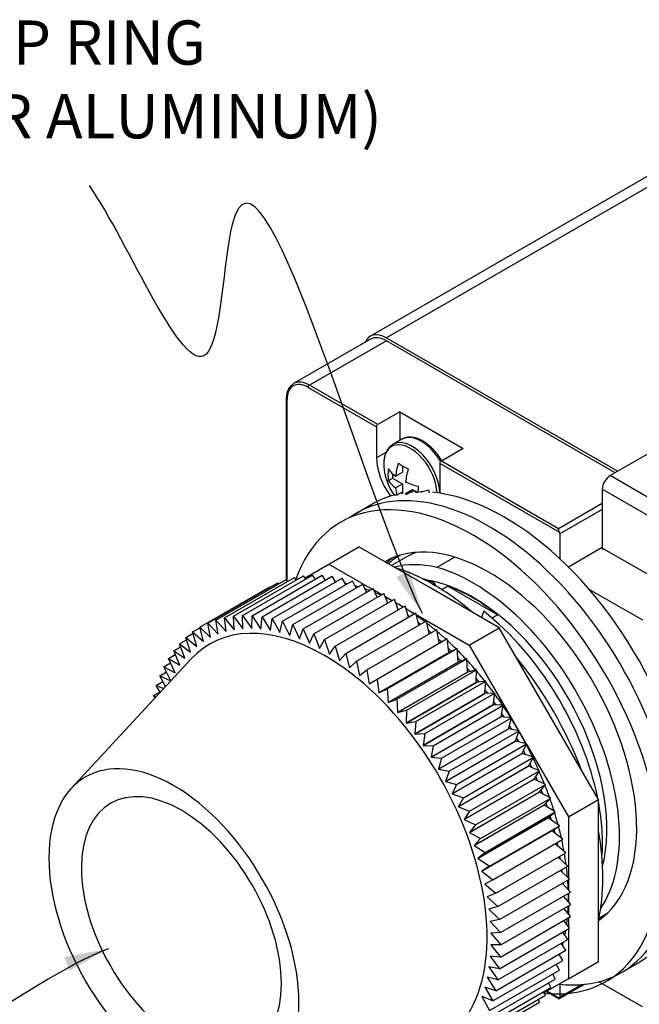
# Paper-space layout 'Layout1' of a CAD drawing. Units: inches. Extents: x -0.2 to 16.8, y -0.7 to 10.3.
# Drawn here: x 2.2 to 3.9, y 1.1 to 3.9 of the extents above; entities that cross this region are included whole.
import ezdxf

# ---------------------------------------------------------------- set-up
doc = ezdxf.new("R2010")
doc.units = ezdxf.units.IN
doc.header["$MEASUREMENT"] = 0
doc.layers.add('AM_VIS', color=7, linetype='Continuous', lineweight=30)
doc.layers.add('DIMENSION', color=1, linetype='Continuous')
doc.styles.get("Standard").update_dxf_attribs({"font": 'simplex.shx', "height": 0.125})
doc.dimstyles.get("Standard").update_dxf_attribs({"dimtxt": 0.125, "dimasz": 0.125, "dimexe": 0.0625, "dimexo": 0.0625, "dimgap": 0.09, "dimtad": 0, "dimtih": 1, "dimtoh": 1, "dimdec": 4, "dimzin": 0, "dimdsep": 46, "dimlunit": 5, "dimtxsty": 'Standard', "dimcen": 0.09, "dimadec": 0, "dimazin": 0, "dimtfac": 1, "dimtdec": 4, "dimtofl": 0, "dimtmove": 0, "dimatfit": 3, "dimfxl": 1, "dimtolj": 1, "dimtzin": 0, "dimarcsym": 0})

psp = doc.layouts.get("Layout1")

# ---------------------------------------------------------------- linework, layer by layer
at = {"layer": 'AM_VIS'}
for p, q in [((3.15963, 3.01783), (4.23302, 3.63756)), ((3.20463, 3.01338), (4.27802, 3.6331)), ((3.16025, 3.00923), (2.94281, 2.88369)), ((3.85874, 2.63573), (3.20463, 3.01338)), ((3.20525, 3.00477), (2.98781, 2.87924)), ((3.8516, 2.6316), (3.20525, 3.00477)), ((2.98428, 2.87311), (3.17732, 2.76166)), ((3.18085, 2.76778), (2.98781, 2.87924)), ((2.92271, 2.32694), (2.92271, 2.84045)), ((2.92417, 2.32529), (2.92417, 2.83841)), ((3.24273, 2.80351), (3.18085, 2.76778)), ((3.24273, 2.80351), (3.42233, 2.69981)), ((3.24273, 2.80351), (3.24273, 2.72281)), ((3.17732, 2.76166), (3.17732, 2.67397)), ((3.24854, 2.72616), (3.22328, 2.71158)), ((3.20376, 2.68924), (3.17732, 2.67397)), ((3.42233, 2.69981), (3.36046, 2.66409)), ((3.95634, 2.69208), (3.8376, 2.62352)), ((3.2505, 2.65085), (3.2505, 2.63294)), ((3.35692, 2.57364), (3.35692, 2.65797)), ((3.35692, 2.65797), (3.69418, 2.46325)), ((3.6916, 2.47291), (3.36046, 2.66409)), ((3.22222, 2.62914), (3.22222, 2.61661)), ((3.23111, 2.62174), (3.2505, 2.63294)), ((4.06246, 2.4937), (3.8376, 2.62352)), ((3.21042, 2.6098), (3.22222, 2.61661)), ((3.22222, 2.61661), (3.2505, 2.60028)), ((3.23111, 2.58908), (3.2505, 2.60028)), ((3.2505, 2.60028), (3.2505, 2.57264)), ((3.23549, 2.569), (3.24888, 2.57673)), ((3.24888, 2.57673), (3.24888, 2.5717)), ((3.25939, 2.57275), (3.27879, 2.58395)), ((3.26229, 2.57149), (3.2797, 2.58155)), ((3.27716, 2.58008), (3.27716, 2.57492)), ((3.27879, 2.58395), (3.29179, 2.57644)), ((3.2797, 2.58155), (3.29016, 2.57551)), ((3.30545, 2.57552), (3.30545, 2.57877)), ((4.04036, 2.45542), (3.8155, 2.58525)), ((3.8155, 2.58525), (3.8155, 2.41872)), ((3.12016, 2.51732), (3.16436, 2.54284)), ((3.8155, 2.54444), (3.6916, 2.47291)), ((3.8155, 2.52811), (3.69513, 2.45862)), ((3.69513, 2.45862), (3.69513, 2.38874)), ((3.04275, 2.37314), (3.12761, 2.42213)), ((3.3259, 2.30764), (3.12761, 2.42213)), ((3.24276, 2.39757), (3.24377, 2.39816)), ((3.8155, 2.41993), (3.71999, 2.36478)), ((3.95167, 2.3401), (3.8155, 2.41872)), ((2.97492, 2.33397), (3.04275, 2.37314)), ((3.04275, 2.37314), (3.16479, 2.30268)), ((3.26138, 2.39319), (3.21955, 2.36904)), ((3.39815, 2.39297), (3.34804, 2.36404)), ((2.77234, 2.22569), (2.97033, 2.34)), ((2.79857, 2.22763), (2.99656, 2.34194)), ((2.82564, 2.22722), (3.02363, 2.34153)), ((2.97732, 2.33083), (2.97033, 2.34)), ((3.00461, 2.33055), (2.99656, 2.34194)), ((3.03258, 2.32788), (3.02363, 2.34153)), ((2.69966, 2.2059), (2.89765, 2.32021)), ((2.7228, 2.2148), (2.92079, 2.32911)), ((2.74705, 2.22141), (2.94504, 2.33572)), ((2.85346, 2.22446), (3.05145, 2.33877)), ((2.88193, 2.21937), (3.07992, 2.33368)), ((2.9004, 2.31734), (2.89765, 2.32021)), ((2.91094, 2.21196), (3.10893, 2.32627)), ((2.92512, 2.32422), (2.92079, 2.32911)), ((2.94038, 2.20226), (3.13837, 2.31657)), ((2.95079, 2.32872), (2.94504, 2.33572)), ((3.06113, 2.32283), (3.05145, 2.33877)), ((3.09014, 2.31542), (3.07992, 2.33368)), ((3.11952, 2.30569), (3.10893, 2.32627)), ((3.14916, 2.29366), (3.13837, 2.31657)), ((3.36138, 2.30134), (3.37852, 2.31123)), ((3.37852, 2.31092), (3.37852, 2.31123)), ((2.67774, 2.19472), (2.87573, 2.30903)), ((2.87669, 2.3081), (2.87573, 2.30903)), ((2.97015, 2.1903), (3.16814, 2.30461)), ((3.00014, 2.17613), (3.19813, 2.29044)), ((3.17895, 2.27937), (3.16814, 2.30461)), ((3.17034, 2.29948), (3.19205, 2.28694)), ((3.20877, 2.26288), (3.19813, 2.29044)), ((3.52418, 2.19316), (3.3259, 2.30764)), ((3.36163, 2.30118), (3.37852, 2.31092)), ((3.51967, 2.22943), (3.37852, 2.31092)), ((3.77768, 2.30277), (3.92897, 2.21542)), ((3.03024, 2.15981), (3.22823, 2.27412)), ((3.06034, 2.14138), (3.25833, 2.25569)), ((3.20161, 2.28142), (3.22124, 2.27008)), ((3.23851, 2.24425), (3.22823, 2.27412)), ((3.23169, 2.26405), (3.24104, 2.25865)), ((3.24104, 2.25865), (3.25225, 2.25218)), ((3.26805, 2.22353), (3.25833, 2.25569)), ((2.79857, 2.22763), (2.82433, 2.1912)), ((2.79929, 2.19048), (2.79857, 2.22763)), ((3.09033, 2.12092), (3.28832, 2.23523)), ((3.2609, 2.24719), (3.28497, 2.23329)), ((3.29727, 2.20079), (3.28832, 2.23523)), ((3.2895, 2.23068), (3.43933, 2.14417)), ((3.51994, 2.22958), (3.50409, 2.22043)), ((2.69966, 2.2059), (2.72915, 2.17508)), ((2.70797, 2.16564), (2.69966, 2.2059)), ((2.7228, 2.2148), (2.7515, 2.1824)), ((2.72924, 2.17511), (2.7228, 2.2148)), ((2.74705, 2.22141), (2.77488, 2.18754)), ((2.7516, 2.18242), (2.74705, 2.22141)), ((2.77234, 2.22569), (2.79918, 2.19048)), ((2.77498, 2.18756), (2.77234, 2.22569)), ((2.82444, 2.1912), (2.82564, 2.22722)), ((2.82564, 2.22722), (2.85023, 2.18971)), ((2.85034, 2.1897), (2.85346, 2.22446)), ((2.85346, 2.22446), (2.87679, 2.18602)), ((2.8769, 2.186), (2.88193, 2.21937)), ((2.88193, 2.21937), (2.90391, 2.18012)), ((2.90402, 2.18009), (2.91094, 2.21196)), ((2.91094, 2.21196), (2.93149, 2.17205)), ((2.9316, 2.17201), (2.94038, 2.20226)), ((2.94038, 2.20226), (2.95942, 2.16184)), ((3.1201, 2.0985), (3.31809, 2.21281)), ((3.32606, 2.17612), (3.31809, 2.21281)), ((2.63782, 2.16574), (2.65821, 2.17751)), ((2.6571, 2.18132), (2.67806, 2.19343)), ((2.6571, 2.18132), (2.6878, 2.154)), ((2.66905, 2.14038), (2.6571, 2.18132)), ((2.67774, 2.19472), (2.70789, 2.1656)), ((2.68789, 2.15405), (2.67774, 2.19472)), ((2.72915, 2.17508), (2.72924, 2.17513)), ((2.7515, 2.1824), (2.7516, 2.18245)), ((2.77488, 2.18754), (2.77498, 2.1876)), ((2.79918, 2.19048), (2.79929, 2.19054)), ((2.82433, 2.1912), (2.82444, 2.19127)), ((2.85023, 2.18971), (2.85035, 2.18978)), ((2.87679, 2.18602), (2.87692, 2.18609)), ((2.90391, 2.18012), (2.90405, 2.1802)), ((2.93149, 2.17205), (2.93164, 2.17214)), ((2.95954, 2.16179), (2.97015, 2.1903)), ((2.97015, 2.1903), (2.98762, 2.14952)), ((2.98774, 2.14946), (3.00014, 2.17613)), ((3.00014, 2.17613), (3.01597, 2.13513)), ((3.14954, 2.0742), (3.34753, 2.18851)), ((3.35428, 2.14958), (3.34753, 2.18851)), ((3.43933, 2.14417), (3.52418, 2.19316)), ((3.6644, 1.95031), (3.52418, 2.19316)), ((2.61997, 2.14804), (2.63989, 2.15954)), ((2.61997, 2.14804), (2.65146, 2.12461)), ((2.63539, 2.10701), (2.61997, 2.14804)), ((2.63782, 2.16574), (2.66897, 2.14032)), ((2.65153, 2.12468), (2.63782, 2.16574)), ((2.70789, 2.1656), (2.70797, 2.16565)), ((2.95942, 2.16184), (2.9596, 2.16194)), ((2.98762, 2.14952), (2.98782, 2.14963)), ((3.01609, 2.13507), (3.03024, 2.15981)), ((3.03024, 2.15981), (3.04438, 2.11874)), ((3.17855, 2.04812), (3.37653, 2.16243)), ((3.38156, 2.12325), (3.37653, 2.16243)), ((3.43933, 2.14417), (3.55803, 1.93858)), ((2.58883, 2.10653), (2.60807, 2.11764)), ((2.60362, 2.12828), (2.62316, 2.13956)), ((2.60362, 2.12828), (2.63532, 2.10693)), ((2.62069, 2.08742), (2.60362, 2.12828)), ((3.01597, 2.13513), (3.01621, 2.13527)), ((3.04438, 2.11874), (3.04467, 2.1189)), ((3.0445, 2.11866), (3.06034, 2.14138)), ((3.06034, 2.14138), (3.07273, 2.10039)), ((3.07285, 2.10031), (3.09033, 2.12092)), ((3.09033, 2.12092), (3.10093, 2.08016)), ((3.18357, 2.00894), (3.38156, 2.12325)), ((3.38167, 2.12314), (3.18368, 2.00883)), ((3.20701, 2.02034), (3.405, 2.13465)), ((3.405, 2.13465), (3.38167, 2.12314)), ((3.40812, 2.09629), (3.405, 2.13465)), ((2.3141, 1.73905), (2.6531, 2.10527)), ((2.57565, 2.08288), (2.59466, 2.09386)), ((2.58883, 2.10653), (2.62063, 2.08734)), ((2.60749, 2.06601), (2.58883, 2.10653)), ((3.07273, 2.10039), (3.0731, 2.1006)), ((3.10105, 2.08007), (3.1201, 2.0985)), ((3.1201, 2.0985), (3.12887, 2.05812)), ((3.21013, 1.98198), (3.40812, 2.09629)), ((3.40823, 2.09617), (3.21024, 1.98186)), ((3.23483, 1.99097), (3.43282, 2.10528)), ((3.43282, 2.10528), (3.40823, 2.09617)), ((3.43402, 2.06788), (3.43282, 2.10528)), ((2.56412, 2.05741), (2.58299, 2.0683)), ((2.57565, 2.08288), (2.60744, 2.06591)), ((2.59564, 2.0432), (2.57565, 2.08288)), ((3.10093, 2.08016), (3.10145, 2.08046)), ((3.12899, 2.05803), (3.14954, 2.0742)), ((3.14954, 2.0742), (3.15645, 2.03435)), ((3.23603, 1.95357), (3.43402, 2.06788)), ((3.43413, 2.06776), (3.23614, 1.95345)), ((3.26191, 1.96012), (3.4599, 2.07443)), ((3.4599, 2.07443), (3.43413, 2.06776)), ((3.45917, 2.03812), (3.4599, 2.07443)), ((2.5543, 2.03021), (2.57309, 2.04106)), ((2.56412, 2.05741), (2.59538, 2.04292)), ((2.58075, 2.02711), (2.56412, 2.05741)), ((3.12887, 2.05812), (3.12977, 2.05864)), ((3.15645, 2.03435), (3.15976, 2.03626)), ((3.15657, 2.03425), (3.17855, 2.04812)), ((3.17855, 2.04812), (3.18357, 2.00894)), ((3.26119, 1.92381), (3.45917, 2.03812)), ((3.45928, 2.03799), (3.26129, 1.92368)), ((3.28813, 1.92789), (3.48612, 2.0422)), ((3.48612, 2.0422), (3.45928, 2.03799)), ((3.48348, 2.00712), (3.48612, 2.0422)), ((2.54621, 2.00139), (2.565, 2.01223)), ((2.5543, 2.03021), (2.5758, 2.02177)), ((2.56577, 2.01093), (2.5543, 2.03021)), ((3.18368, 2.00883), (3.20701, 2.02034)), ((3.20701, 2.02034), (3.21013, 1.98198)), ((3.28549, 1.89281), (3.48348, 2.00712)), ((3.48359, 2.00698), (3.2856, 1.89267)), ((3.31342, 1.89441), (3.51141, 2.00872)), ((3.51141, 2.00872), (3.48359, 2.00698)), ((3.50686, 1.97499), (3.51141, 2.00872)), ((2.54621, 2.00139), (2.55448, 1.99874)), ((2.55061, 1.99455), (2.54621, 2.00139)), ((3.21024, 1.98186), (3.23483, 1.99097)), ((3.23483, 1.99097), (3.23603, 1.95357)), ((3.23614, 1.95345), (3.26191, 1.96012)), ((3.26191, 1.96012), (3.26119, 1.92381)), ((3.30887, 1.86068), (3.50686, 1.97499)), ((3.50696, 1.97485), (3.30897, 1.86054)), ((3.33768, 1.8598), (3.53567, 1.97411)), ((3.53567, 1.97411), (3.50696, 1.97485)), ((3.52923, 1.94186), (3.53567, 1.97411)), ((3.80461, 1.70746), (3.6644, 1.95031)), ((3.26129, 1.92368), (3.28813, 1.92789)), ((3.28813, 1.92789), (3.28549, 1.89281)), ((3.33124, 1.82755), (3.52923, 1.94186)), ((3.52932, 1.94172), (3.33133, 1.82741)), ((3.36081, 1.82419), (3.5588, 1.93849)), ((3.5588, 1.93849), (3.52932, 1.94172)), ((3.55049, 1.90783), (3.5588, 1.93849)), ((3.55857, 1.93765), (3.57896, 1.90234)), ((3.2856, 1.89267), (3.31342, 1.89441)), ((3.31342, 1.89441), (3.30887, 1.86068)), ((3.3525, 1.79353), (3.55049, 1.90783)), ((3.55058, 1.90769), (3.35259, 1.79338)), ((3.38274, 1.78769), (3.58073, 1.902)), ((3.58073, 1.902), (3.55058, 1.90769)), ((3.57058, 1.87305), (3.58073, 1.902)), ((3.58013, 1.9003), (3.60052, 1.86499)), ((3.37259, 1.75874), (3.57058, 1.87305)), ((3.57066, 1.8729), (3.37267, 1.75859)), ((3.60137, 1.86477), (3.57066, 1.8729)), ((3.30897, 1.86054), (3.33768, 1.8598)), ((3.33768, 1.8598), (3.33124, 1.82755)), ((3.40338, 1.75046), (3.60137, 1.86477)), ((3.58941, 1.83762), (3.60137, 1.86477)), ((3.60106, 1.86406), (3.71975, 1.65847)), ((3.33133, 1.82741), (3.36081, 1.82419)), ((3.36081, 1.82419), (3.3525, 1.79353)), ((3.39142, 1.72331), (3.58941, 1.83762)), ((3.58949, 1.83747), (3.3915, 1.72316)), ((3.42266, 1.71262), (3.62065, 1.82692)), ((3.62065, 1.82692), (3.58949, 1.83747)), ((3.60694, 1.80169), (3.62065, 1.82692)), ((3.35259, 1.79338), (3.38274, 1.78769)), ((3.38274, 1.78769), (3.37259, 1.75874)), ((3.40895, 1.68738), (3.60694, 1.80169)), ((3.60701, 1.80154), (3.40902, 1.68723)), ((3.4405, 1.6743), (3.63849, 1.78861)), ((3.63849, 1.78861), (3.60701, 1.80154)), ((3.62307, 1.76538), (3.63849, 1.78861)), ((3.37267, 1.75859), (3.40338, 1.75046)), ((3.42508, 1.65108), (3.62307, 1.76538)), ((3.62314, 1.76523), (3.42515, 1.65092)), ((3.65484, 1.74997), (3.62314, 1.76523)), ((3.40338, 1.75046), (3.39142, 1.72331)), ((3.43978, 1.61452), (3.63777, 1.72883)), ((3.63783, 1.72868), (3.43984, 1.61437)), ((3.45685, 1.63567), (3.65484, 1.74997)), ((3.63777, 1.72883), (3.65484, 1.74997)), ((3.66964, 1.71115), (3.63783, 1.72868)), ((3.3915, 1.72316), (3.42266, 1.71262)), ((3.42266, 1.71262), (3.40895, 1.68738)), ((3.47165, 1.59684), (3.66964, 1.71115)), ((3.65097, 1.69217), (3.66964, 1.71115)), ((3.71975, 1.65847), (3.80461, 1.70746)), ((3.80461, 1.47849), (3.80461, 1.70746)), ((3.40902, 1.68723), (3.4405, 1.6743)), ((3.4405, 1.6743), (3.42508, 1.65108)), ((3.45299, 1.57786), (3.65097, 1.69217)), ((3.65103, 1.69201), (3.45304, 1.5777)), ((3.48483, 1.55796), (3.68282, 1.67227)), ((3.68282, 1.67227), (3.65103, 1.69201)), ((3.66264, 1.65553), (3.68282, 1.67227)), ((3.42515, 1.65092), (3.45685, 1.63567)), ((3.46465, 1.54122), (3.66264, 1.65553)), ((3.66268, 1.65537), (3.46469, 1.54107)), ((3.69434, 1.6335), (3.66268, 1.65537)), ((3.71975, 1.65847), (3.71975, 1.48545)), ((3.45685, 1.63567), (3.43978, 1.61452)), ((3.47472, 1.50474), (3.67271, 1.61905)), ((3.67275, 1.61889), (3.47476, 1.50458)), ((3.49635, 1.51919), (3.69434, 1.6335)), ((3.67271, 1.61905), (3.69434, 1.6335)), ((3.70416, 1.59495), (3.67275, 1.61889)), ((3.43984, 1.61437), (3.47165, 1.59684)), ((3.47165, 1.59684), (3.45299, 1.57786)), ((3.50617, 1.48065), (3.70416, 1.59495)), ((3.45304, 1.5777), (3.48483, 1.55796)), ((3.71225, 1.55679), (3.68191, 1.58211)), ((3.48483, 1.55796), (3.46465, 1.54122)), ((3.46469, 1.54107), (3.49635, 1.51919)), ((3.51426, 1.44248), (3.71225, 1.55679)), ((3.71857, 1.51915), (3.69078, 1.5444)), ((3.49635, 1.51919), (3.47472, 1.50474)), ((3.47476, 1.50458), (3.50617, 1.48065)), ((3.52058, 1.40484), (3.71857, 1.51915)), ((3.7231, 1.48215), (3.69776, 1.50713)), ((3.50617, 1.48065), (3.48318, 1.46854)), ((3.52511, 1.36784), (3.7231, 1.48215)), ((3.71975, 1.48022), (3.71975, 1.45243)), ((3.80461, 1.24953), (3.80461, 1.47849)), ((3.48652, 1.4703), (3.48321, 1.46839)), ((3.48321, 1.46839), (3.51426, 1.44248)), ((3.72583, 1.44595), (3.70284, 1.47046)), ((3.51426, 1.44248), (3.48998, 1.43277)), ((3.49091, 1.43314), (3.49, 1.43262)), ((3.49, 1.43262), (3.52058, 1.40484)), ((3.52784, 1.33164), (3.72583, 1.44595)), ((3.72674, 1.41067), (3.70601, 1.43451)), ((3.71975, 1.44245), (3.71975, 1.4295)), ((3.71975, 1.4295), (3.71975, 1.4187)), ((3.52058, 1.40484), (3.4951, 1.39755)), ((3.49564, 1.39771), (3.49512, 1.39741)), ((3.49512, 1.39741), (3.52511, 1.36784)), ((3.52875, 1.29636), (3.72674, 1.41067)), ((3.72583, 1.37644), (3.70728, 1.39944)), ((3.71975, 1.40664), (3.71975, 1.38397)), ((3.52511, 1.36784), (3.49853, 1.36302)), ((3.52784, 1.26213), (3.72583, 1.37644)), ((3.7231, 1.34339), (3.70665, 1.36537)), ((3.71975, 1.37293), (3.71975, 1.34786)), ((3.80583, 1.37166), (3.82877, 1.38491)), ((3.49891, 1.36309), (3.49854, 1.36287)), ((3.49854, 1.36287), (3.52784, 1.33164)), ((3.52511, 1.22908), (3.7231, 1.34339)), ((3.71975, 1.34145), (3.71975, 1.20054)), ((3.52784, 1.33164), (3.50025, 1.32929)), ((3.50054, 1.32931), (3.50025, 1.32914)), ((3.50025, 1.32914), (3.52875, 1.29636)), ((3.52058, 1.19732), (3.71857, 1.31163)), ((3.71857, 1.31163), (3.70413, 1.33243)), ((3.52875, 1.29636), (3.50025, 1.29648)), ((3.50048, 1.29648), (3.50025, 1.29635)), ((3.50025, 1.29635), (3.52784, 1.26213)), ((3.51426, 1.16697), (3.71225, 1.28128)), ((3.71225, 1.28128), (3.69973, 1.30075)), ((3.49873, 1.26472), (3.49853, 1.2646)), ((3.49853, 1.2646), (3.52511, 1.22908)), ((3.52784, 1.26213), (3.49854, 1.26473)), ((3.70416, 1.25245), (3.69347, 1.27043)), ((3.49527, 1.23412), (3.4951, 1.23402)), ((3.4951, 1.23402), (3.52058, 1.19732)), ((3.52511, 1.22908), (3.49512, 1.23415)), ((3.49635, 1.11094), (3.69434, 1.22525)), ((3.50617, 1.13814), (3.70416, 1.25245)), ((3.69434, 1.22525), (3.68537, 1.2416)), ((3.71975, 1.20054), (3.80461, 1.24953)), ((3.87016, 1.21828), (3.91436, 1.2438)), ((3.48483, 1.08547), (3.68282, 1.19978)), ((3.49013, 1.20481), (3.48998, 1.20472)), ((3.48998, 1.20472), (3.51426, 1.16697)), ((3.52058, 1.19732), (3.49, 1.20484)), ((3.71975, 1.20054), (3.65192, 1.16137)), ((3.68282, 1.19978), (3.67547, 1.21436)), ((3.47165, 1.06182), (3.66964, 1.17613)), ((3.48332, 1.17688), (3.48318, 1.1768)), ((3.48318, 1.1768), (3.50617, 1.13814)), ((3.51426, 1.16697), (3.48321, 1.17692)), ((3.66964, 1.17613), (3.6638, 1.1888)), ((3.76444, 1.18477), (3.69338, 1.14375)), ((3.69513, 1.18518), (3.69513, 1.14814)), ((3.75748, 1.18414), (3.69513, 1.14814)), ((3.92897, 1.12132), (3.80616, 1.19222)), ((3.45685, 1.04007), (3.65484, 1.15438)), ((3.47485, 1.15044), (3.47472, 1.15037)), ((3.47472, 1.15037), (3.49635, 1.11094)), ((3.50617, 1.13814), (3.47476, 1.15048)), ((3.63849, 1.13462), (3.63531, 1.1431)), ((3.65484, 1.15438), (3.6504, 1.16502)), ((3.69278, 1.14373), (3.65707, 1.16434)), ((3.69418, 1.14461), (3.65853, 1.16519)), ((3.4405, 1.02031), (3.63849, 1.13462))]:
    psp.add_line(p, q, dxfattribs=at)
for centre, radius, start, end in [((2.98781, 2.87515), 0.00408, 120, 210), ((2.92771, 2.84045), 0.00408, 165, 210), ((3.18085, 2.7637), 0.00408, 120, 210), ((3.35441, 2.66027), 0.15694, 183.81788, 216.10138), ((3.36046, 2.66001), 0.00408, 120, 210), ((3.13907, 3.42515), 0.86257, 280.36658, 282.46219)]:
    psp.add_arc(centre, radius, start, end, dxfattribs=at)
for centre, major_axis, start_param, end_param in [((3.20463, 2.93989), (-0.045, 0.07794), 5.4977871, 6.7015231), ((3.20525, 2.93129), (-0.045, 0.07794), 5.4977871, 6.2831853), ((2.98428, 2.80371), (-0.0425, 0.07361), 5.4977871, 7.0685835), ((2.98781, 2.80575), (-0.045, 0.07794), 5.4977871, 6.2831853), ((3.30354, 2.6309), (-0.055, 0.09526), 4.7104106, 6.2831853), ((3.27309, 2.61332), (-0.0534, 0.0925), 3.9850224, 7.1485575), ((3.27828, 2.61631), (-0.055, 0.09526), 3.9532498, 6.2831853), ((3.26712, 2.62212), (-0.0635, 0.10999), 0.7853982, 1.7586517), ((3.34027, 2.66844), (0.07783, 0.13481), 1.9605062, 2.2273572), ((3.35441, 2.70926), (-0.14502, 0), 0.6470477, 0.9237486), ((3.31198, 2.68477), (0.07251, 0.12559), 2.217844, 2.494545), ((3.35441, 2.6766), (-0.15566, 0), 0.3897099, 0.6565609), ((3.36855, 2.65211), (0.07783, 0.13481), 1.9605062, 2.2273572), ((3.8376, 2.598), (0.01563, 0.02706), 0.7853982, 2.3561945), ((3.45097, 1.84229), (-0.375, 0.64952), 2.7394328, 6.7452495), ((3.49516, 1.8678), (-0.375, 0.64952), 2.7394328, 6.342145), ((3.35441, 2.64394), (-0.15566, 0), 0.3897099, 0.6565609), ((3.35441, 2.6766), (-0.15566, 0), 0.9142354, 1.1810864), ((3.39684, 2.63578), (0.07251, 0.12559), 2.217844, 2.3554632), ((3.53936, 1.89332), (-0.375, 0.64952), 6.1274688, 6.2831853), ((3.26302, 2.60751), (-0.04452, 0.07711), 1.7189453, 1.7644716), ((3.34027, 2.66844), (0.07783, 0.13481), 2.4850317, 2.667547), ((3.35441, 2.64394), (-0.15566, 0), 0.9142354, 0.9375269), ((3.36855, 2.65211), (0.07783, 0.13481), 2.4850317, 2.4988152), ((3.26302, 2.60751), (-0.04452, 0.07711), 3.9718784, 4.0830701), ((3.53936, 1.89332), (-0.375, 0.64952), 3.1415927, 5.8924231), ((3.49516, 1.8678), (-0.29538, 0.5116), 3.190438, 6.2801122), ((3.68806, 2.4627), (-0.005, 0.00866), 3.9269908, 4.4505896), ((3.53526, 1.89095), (-0.2925, 0.50662), 6.2796595, 6.4007009), ((3.55226, 1.88938), (-0.29088, 0.50381), 6.1924783, 6.2831853), ((3.83764, 2.4315), (0.01565, 0.02711), 2.3561945, 2.5123024), ((3.53936, 1.89332), (-0.29538, 0.5116), 0.0748802, 0.1375415), ((3.46762, 1.84051), (-0.29088, 0.50381), 5.7927328, 6.1224131), ((3.33871, 1.76227), (-0.3385, 0.5863), 5.4977871, 5.7297046), ((3.45061, 1.84208), (-0.2925, 0.50662), 3.414054, 5.7483733), ((3.24104, 1.70589), (-0.3385, 0.5863), 5.8123187, 5.8214812), ((3.24104, 1.70589), (-0.3385, 0.5863), 5.7418504, 5.7609324), ((3.40956, 1.81838), (-0.2875, 0.49796), 5.672589, 5.750078), ((3.45061, 1.84208), (-0.2675, 0.46332), 5.4977871, 5.8401604), ((3.33871, 1.76227), (-0.3385, 0.5863), 5.2658697, 5.4977871), ((3.44923, 1.84128), (-0.2675, 0.46332), 5.3097654, 5.6858089), ((3.24104, 1.70589), (-0.3385, 0.5863), 5.6733469, 5.7002315), ((3.24104, 1.70589), (-0.3385, 0.5863), 5.6062057, 5.6393794), ((3.24104, 1.70589), (-0.3385, 0.5863), 5.5400517, 5.5783777), ((3.24104, 1.70589), (-0.3385, 0.5863), 5.4977871, 5.5172283), ((3.24104, 1.70589), (-0.3385, 0.5863), 5.4746364, 5.4977871), ((3.45061, 1.84208), (-0.2675, 0.46332), 3.6704769, 5.4977871), ((3.22823, 1.69849), (-0.3385, 0.5863), 5.4746364, 5.4771549), ((3.24104, 1.70589), (-0.3385, 0.5863), 5.4097874, 5.4559339), ((3.40956, 1.81838), (-0.2875, 0.49796), 4.1837244, 5.3229853), ((3.03024, 1.58418), (-0.325, 0.56292), 5.4977871, 6.4601507), ((3.22823, 1.69849), (-0.3385, 0.5863), 5.4097874, 5.4167397), ((3.24104, 1.70589), (-0.3385, 0.5863), 5.3453804, 5.3944973), ((3.22823, 1.69849), (-0.3385, 0.5863), 5.3453804, 5.3563245), ((3.24104, 1.70589), (-0.3385, 0.5863), 5.2813231, 5.3329222), ((3.03024, 1.58418), (-0.3325, 0.57591), 6.1924345, 6.1926903), ((3.03024, 1.58418), (-0.3325, 0.57591), 6.1320193, 6.1322751), ((3.03024, 1.58418), (-0.3325, 0.57591), 6.0716041, 6.0718599), ((3.03024, 1.58418), (-0.3325, 0.57591), 6.0111888, 6.0114446), ((3.03024, 1.58418), (-0.3325, 0.57591), 5.9507736, 5.9510294), ((3.03024, 1.58418), (-0.3325, 0.57591), 5.8903583, 5.8906141), ((3.03024, 1.58418), (-0.3325, 0.57591), 5.8299431, 5.8301989), ((3.03024, 1.58418), (-0.3325, 0.57591), 5.7695278, 5.7697836), ((3.03024, 1.58418), (-0.3325, 0.57591), 5.7091126, 5.7093684), ((3.22823, 1.69849), (-0.3385, 0.5863), 5.2813231, 5.2959092), ((3.24104, 1.70589), (-0.3385, 0.5863), 5.2175446, 5.2712125), ((3.03024, 1.58418), (-0.3325, 0.57591), 0.0300797, 0.0303355), ((3.03024, 1.58418), (-0.3325, 0.57591), 6.2528498, 6.2531056), ((3.03024, 1.58418), (-0.3325, 0.57591), 5.6486974, 5.6489532), ((3.03024, 1.58418), (-0.3325, 0.57591), 5.5882821, 5.5885379), ((3.22823, 1.69849), (-0.3385, 0.5863), 5.2175446, 5.235494), ((3.24104, 1.70589), (-0.3385, 0.5863), 5.1543164, 5.2093728), ((3.03024, 1.58418), (-0.3325, 0.57591), 0.1509102, 0.151166), ((3.03024, 1.58418), (-0.3325, 0.57591), 0.090495, 0.0907508), ((3.03024, 1.58418), (-0.3325, 0.57591), 5.5278669, 5.5281227), ((3.03024, 1.58418), (-0.3325, 0.57591), 5.4674516, 5.4677074), ((3.22823, 1.69849), (-0.3385, 0.5863), 5.1559279, 5.1750787), ((3.22823, 1.69849), (-0.3325, 0.57591), 5.1653754, 5.1656312), ((3.24104, 1.70589), (-0.3385, 0.5863), 5.0913308, 5.1474079), ((3.03024, 1.58418), (-0.3325, 0.57591), 0.2113255, 0.2115812), ((3.03024, 1.58418), (-0.325, 0.56292), 2.9646273, 5.4977871), ((3.03024, 1.58418), (-0.3325, 0.57591), 5.4070364, 5.4072922), ((3.22823, 1.69849), (-0.3385, 0.5863), 5.0955126, 5.1146635), ((3.22823, 1.69849), (-0.3325, 0.57591), 5.1049602, 5.105216), ((3.24104, 1.70589), (-0.3385, 0.5863), 5.0283638, 5.0853232), ((3.33871, 1.76227), (-0.3385, 0.5863), 4.4363331, 4.9884449), ((3.03024, 1.58418), (-0.3325, 0.57591), 0.3321559, 0.3324117), ((3.03024, 1.58418), (-0.3325, 0.57591), 0.2717407, 0.2719965), ((3.03024, 1.58418), (-0.3325, 0.57591), 5.3466211, 5.3468769), ((3.22823, 1.69849), (-0.3385, 0.5863), 5.0350974, 5.0542482), ((3.22823, 1.69849), (-0.3325, 0.57591), 5.0445449, 5.0448007), ((3.24104, 1.70589), (-0.3385, 0.5863), 4.9654247, 5.0231246), ((3.03024, 1.58418), (-0.3325, 0.57591), 5.2862059, 5.2864617), ((3.03024, 1.58418), (-0.3325, 0.57591), 5.2257907, 5.2260464), ((3.22823, 1.69849), (-0.3325, 0.57591), 4.9841297, 4.9843855), ((3.22823, 1.69849), (-0.3385, 0.5863), 4.9746822, 4.993833), ((3.24104, 1.70589), (-0.3385, 0.5863), 4.9025224, 4.9608182), ((3.03024, 1.58418), (-0.3325, 0.57591), 5.1653754, 5.1656312), ((3.22823, 1.69849), (-0.3325, 0.57591), 4.9237144, 4.9239702), ((3.22823, 1.69849), (-0.3385, 0.5863), 4.9142669, 4.9334178), ((3.24104, 1.70589), (-0.3385, 0.5863), 4.839666, 4.8984107), ((3.03024, 1.58418), (-0.3325, 0.57591), 5.1049602, 5.105216), ((3.22823, 1.69849), (-0.3385, 0.5863), 4.8538517, 4.8730025), ((3.03024, 1.58418), (-0.3325, 0.57591), 5.0445449, 5.0448007), ((3.22823, 1.69849), (-0.3325, 0.57591), 4.8632992, 4.863555), ((3.22823, 1.69849), (-0.3385, 0.5863), 4.7934364, 4.8125873), ((3.24104, 1.70589), (-0.3385, 0.5863), 4.776864, 4.8359091), ((3.03024, 1.58418), (-0.3325, 0.57591), 4.9841297, 4.9843855), ((3.22823, 1.69849), (-0.3325, 0.57591), 4.8028839, 4.8031397), ((3.24104, 1.70589), (-0.3385, 0.5863), 4.7141251, 4.7733205), ((3.22823, 1.69849), (-0.3325, 0.57591), 4.7424687, 4.7427245), ((3.22823, 1.69849), (-0.3385, 0.5863), 4.7330212, 4.752172), ((3.24104, 1.70589), (-0.3385, 0.5863), 4.6514574, 4.7106528), ((3.03024, 1.58418), (-0.3325, 0.57591), 4.9237144, 4.9239702), ((3.22823, 1.69849), (-0.3325, 0.57591), 4.6820535, 4.6823093), ((3.22823, 1.69849), (-0.3385, 0.5863), 4.6726059, 4.6917568), ((3.03024, 1.58418), (-0.3325, 0.57591), 4.8632992, 4.863555), ((3.22823, 1.69849), (-0.3385, 0.5863), 4.6121907, 4.6313415), ((3.24104, 1.70589), (-0.3385, 0.5863), 4.5888689, 4.6479139), ((2.6042, 1.33821), (-0.25, 0.43301), 3.9269908, 10.2101761), ((3.03024, 1.58418), (-0.3325, 0.57591), 4.8028839, 4.8031397), ((3.22823, 1.69849), (-0.3325, 0.57591), 4.6216382, 4.621894), ((3.24104, 1.70589), (-0.3385, 0.5863), 4.5263672, 4.585112), ((3.03024, 1.58418), (-0.3325, 0.57591), 4.7424687, 4.7427245), ((3.22823, 1.69849), (-0.3325, 0.57591), 4.561223, 4.5614788), ((3.22823, 1.69849), (-0.3385, 0.5863), 4.5517754, 4.5709263), ((3.24104, 1.70589), (-0.3385, 0.5863), 4.4639597, 4.5222555), ((2.62542, 1.35045), (-0.2, 0.34641), 3.9269908, 10.2101761), ((3.03024, 1.58418), (-0.3325, 0.57591), 4.6820535, 4.6823093), ((3.22823, 1.69849), (-0.3325, 0.57591), 4.5008077, 4.5010635), ((3.22823, 1.69849), (-0.3385, 0.5863), 4.4913602, 4.5105111), ((3.22823, 1.69849), (-0.3325, 0.57591), 4.4403925, 4.4406483), ((3.22823, 1.69849), (-0.3385, 0.5863), 4.430945, 4.4500958), ((3.24104, 1.70589), (-0.3385, 0.5863), 4.4016533, 4.4593533), ((3.03024, 1.58418), (-0.3325, 0.57591), 4.6216382, 4.621894), ((3.24104, 1.70589), (-0.3385, 0.5863), 4.3394547, 4.3964141), ((3.40956, 1.81838), (-0.2875, 0.49796), 3.8442891, 4.1658391), ((3.03024, 1.58418), (-0.3325, 0.57591), 4.561223, 4.5614788), ((3.22823, 1.69849), (-0.3325, 0.57591), 4.3799772, 4.380233), ((3.22823, 1.69849), (-0.3385, 0.5863), 4.3705297, 4.3896806), ((3.03024, 1.58418), (-0.3325, 0.57591), 4.5008077, 4.5010635), ((3.22823, 1.69849), (-0.3325, 0.57591), 4.319562, 4.3198178), ((3.22823, 1.69849), (-0.3385, 0.5863), 4.3101145, 4.3292653), ((3.24104, 1.70589), (-0.3385, 0.5863), 4.2773701, 4.3334471), ((3.22823, 1.69849), (-0.3325, 0.57591), 4.2591468, 4.2594026), ((3.22823, 1.69849), (-0.3385, 0.5863), 4.2496992, 4.2688501), ((3.24104, 1.70589), (-0.3385, 0.5863), 4.2154052, 4.2704615), ((3.33871, 1.76227), (-0.3385, 0.5863), 3.6950734, 4.1589082), ((3.03024, 1.58418), (-0.3325, 0.57591), 4.4403925, 4.4406483), ((3.24104, 1.70589), (-0.3385, 0.5863), 4.1535654, 4.2072334), ((3.03024, 1.58418), (-0.3325, 0.57591), 4.3799772, 4.380233), ((3.22823, 1.69849), (-0.3385, 0.5863), 4.189284, 4.2072334), ((3.03024, 1.58418), (-0.3325, 0.57591), 4.319562, 4.3198178), ((3.22823, 1.69849), (-0.3385, 0.5863), 4.1288687, 4.1434549), ((3.24104, 1.70589), (-0.3385, 0.5863), 4.0918558, 4.1434549), ((3.03024, 1.58418), (-0.3325, 0.57591), 4.2591468, 4.2594026), ((3.22823, 1.69849), (-0.3385, 0.5863), 4.0684535, 4.0793975), ((3.24104, 1.70589), (-0.3385, 0.5863), 4.0302806, 4.0793975), ((3.24104, 1.70589), (-0.3385, 0.5863), 3.9688441, 4.0149906), ((3.03024, 1.58418), (-0.3325, 0.57591), 4.1987315, 4.1989873), ((3.22823, 1.69849), (-0.3385, 0.5863), 4.0080383, 4.0149906), ((3.03024, 1.58418), (-0.3325, 0.57591), 4.1383163, 4.1385721), ((3.22823, 1.69849), (-0.3385, 0.5863), 3.947623, 3.9501416), ((3.24104, 1.70589), (-0.3385, 0.5863), 3.9269908, 3.9501416), ((3.24104, 1.70589), (-0.3385, 0.5863), 3.9075496, 3.9269908), ((3.03024, 1.58418), (-0.3325, 0.57591), 4.077901, 4.0781568), ((3.24104, 1.70589), (-0.3385, 0.5863), 3.8464003, 3.8847263), ((3.24104, 1.70589), (-0.3385, 0.5863), 3.7853985, 3.8185723), ((3.53936, 1.89332), (-0.29538, 0.5116), 3.045216, 3.0667124), ((3.03024, 1.58418), (-0.3325, 0.57591), 4.0174858, 4.0177416), ((3.24104, 1.70589), (-0.3385, 0.5863), 3.7245465, 3.7514311), ((3.03024, 1.58418), (-0.3325, 0.57591), 3.9570705, 3.9573263), ((3.03024, 1.58418), (-0.3325, 0.57591), 3.8966553, 3.8969111), ((3.24104, 1.70589), (-0.3385, 0.5863), 3.6638455, 3.6829275), ((3.03024, 1.58418), (-0.3325, 0.57591), 3.8362401, 3.8364958), ((3.24104, 1.70589), (-0.3385, 0.5863), 3.6032968, 3.6124593), ((3.03024, 1.58418), (-0.3325, 0.57591), 3.7758248, 3.7760806), ((3.03024, 1.58418), (-0.3325, 0.57591), 3.7154096, 3.7156654), ((3.03024, 1.58418), (-0.3325, 0.57591), 3.6549943, 3.6552501), ((3.03024, 1.58418), (-0.3325, 0.57591), 3.5945791, 3.5948349), ((3.68806, 1.15222), (-0.005, 0.00866), 3.403392, 3.9269908)]:
    psp.add_ellipse(centre, major_axis=major_axis, ratio=0.5773503, start_param=start_param, end_param=end_param, dxfattribs=at)
for points, degree in [([(2.92271, 2.84045), (2.9235, 2.85162), (2.92591, 2.86179), (2.92996, 2.87073), (2.93563, 2.87813), (2.94281, 2.88369)], 1), ([(3.22328, 2.71158), (3.21312, 2.70349), (3.20545, 2.69268), (3.20041, 2.67982), (3.19791, 2.6654), (3.19781, 2.64982)], 1), ([(3.2596, 2.57113), (3.26047, 2.57125), (3.26137, 2.57137), (3.26229, 2.57149)], 3)]:
    psp.add_open_spline(points, degree=degree, dxfattribs=at)
for points, degree, knots in [([(3.36202, 2.66499), (3.35305, 2.67903), (3.34239, 2.69259), (3.3307, 2.70467), (3.31826, 2.71489), (3.30524, 2.72303), (3.29195, 2.72875), (3.27892, 2.73174), (3.26616, 2.73187), (3.25701, 2.72992), (3.24854, 2.72616)], 1, [3.9296649, 3.9296649, 4.0876186, 4.2536017, 4.4201672, 4.5867327, 4.7544754, 4.9222181, 5.0865214, 5.2508247, 5.3743059, 5.4977871, 5.4977871]), ([(3.22556, 2.5707), (3.22578, 2.57047), (3.22608, 2.57026), (3.22798, 2.56933), (3.23097, 2.56895), (3.23549, 2.569)], 3, [0.613460372, 0.613460372, 0.613460372, 0.613460372, 0.62194329, 0.62194329, 0.656644725, 0.656644725, 0.656644725, 0.656644725])]:
    psp.add_open_spline(points, degree=degree, knots=knots, dxfattribs=at)
at = {"layer": 'AM_VIS', "extrusion": (-1.89801e-10, -4.91654e-11, -1)}
psp.add_open_spline([(3.69418, 2.46325), (3.69392, 2.46394), (3.69367, 2.46472), (3.69324, 2.46626), (3.69305, 2.46703), (3.69265, 2.4687), (3.69242, 2.46969), (3.69199, 2.47148), (3.69178, 2.47228), (3.6916, 2.47291)], degree=3, knots=[0.026726117, 0.026726117, 0.026726117, 0.026726117, 0.02899315, 0.02899315, 0.031260184, 0.031260184, 0.034586625, 0.034586625, 0.037913066, 0.037913066, 0.037913066, 0.037913066], dxfattribs=at)
at = {"layer": 'AM_VIS', "extrusion": (-0.000219003, 8.14661e-05, -1)}
psp.add_rational_spline([(3.33684, 2.31612), (3.33784, 2.31882), (3.33885, 2.32154)], [1.00014604334, 1.00008336731, 1], degree=2, dxfattribs=at)
at = {"layer": 'AM_VIS', "extrusion": (1.67499e-08, 1.09169e-08, -1)}
psp.add_rational_spline([(3.33885, 2.32154), (3.34237, 2.31614), (3.34579, 2.3109)], [1, 1.00029025026, 1.00032969296], degree=2, dxfattribs=at)
at = {"layer": 'AM_VIS', "extrusion": (6.02351e-06, -2.24009e-06, -1)}
psp.add_rational_spline([(3.48027, 2.23989), (3.47695, 2.23096), (3.47373, 2.22229)], [1, 1.00027369191, 1.00032437622], degree=2, dxfattribs=at)
at = {"layer": 'AM_VIS', "extrusion": (-3.307e-13, 5.68e-13, -1)}
psp.add_open_spline([(3.69278, 1.14373), (3.69282, 1.14371), (3.69285, 1.14369), (3.69305, 1.14362), (3.69324, 1.14364), (3.69367, 1.14395), (3.69392, 1.14423), (3.69418, 1.14461)], degree=3, knots=[0.0061661203, 0.0061661203, 0.0061661203, 0.0061661203, 0.0066528815, 0.0066528815, 0.0089199151, 0.0089199151, 0.0111869488, 0.0111869488, 0.0111869488, 0.0111869488], dxfattribs=at)

# ---------------------------------------------------------------- texts
at = {"layer": 'DIMENSION', "insert": (2.19954, 3.91061), "char_height": 0.125, "attachment_point": 2}
psp.add_mtext('CLAMP RING\\P(PLASTIC OR ALUMINUM)', dxfattribs=at)

# ---------------------------------------------------------------- leaders
at = {"layer": 'DIMENSION', "path_type": 1}
psp.add_leader([(3.3068, 2.23336), (2.76885, 3.33361), (2.69549, 2.96686), (2.36539, 3.44364)], dimstyle='Standard', dxfattribs=at)
at = {"layer": 'DIMENSION', "path_type": 1, "annotation_type": 0, "has_hookline": 1, "hookline_direction": 1, "text_width": 0.42857}
psp.add_leader([(2.41889, 1.28541), (1.72375, 1.03363), (1.64332, 1.35531), (1.49252, 1.35531)], dimstyle='Standard', dxfattribs=at)

doc.saveas('drawing.dxf')
